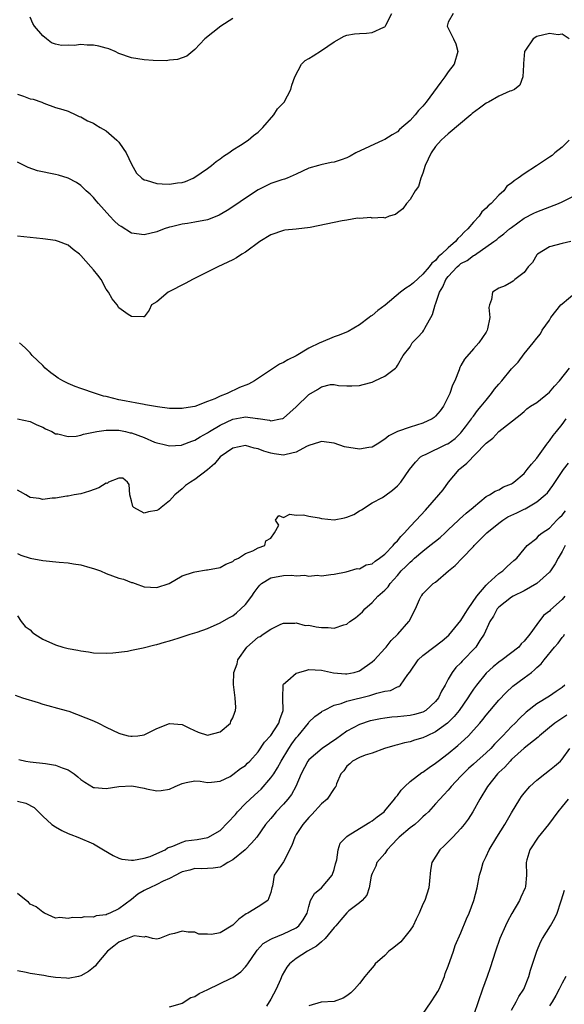
# Model space of a CAD drawing. Units: inches. Extents: x 2607000 to 2610000, y 1497000 to 1500000.
# Drawn here: x 2607845 to 2607931, y 1497925 to 1498080 of the extents above; entities that cross this region are included whole.
import ezdxf

# ---------------------------------------------------------------- set-up
doc = ezdxf.new("R2010")
doc.units = ezdxf.units.IN
doc.header["$MEASUREMENT"] = 0
doc.layers.add('LD26071497_2ft', color=70, linetype='Continuous')

msp = doc.modelspace()

# ---------------------------------------------------------------- linework, layer by layer
at = {"layer": 'LD26071497_2ft'}
for points, elevation in [([(2607913.79, 1498081), (2607913, 1498079.63), (2607912.82, 1498079), (2607913.86, 1498077), (2607914.2, 1498076.2), (2607914.53, 1498075), (2607913.96, 1498073), (2607913, 1498071.79), (2607912.48, 1498071), (2607911.83, 1498070.17), (2607909.51, 1498067), (2607909, 1498066.38), (2607908.32, 1498065.68), (2607907.8, 1498065), (2607907, 1498064.13), (2607905.33, 1498062.67), (2607905, 1498062.34), (2607904.16, 1498061.84), (2607903, 1498061.11), (2607902.72, 1498061), (2607898.4, 1498059), (2607897.51, 1498058.49), (2607897, 1498058.23), (2607896.1, 1498057.9), (2607895, 1498057.54), (2607894.53, 1498057.47), (2607892.88, 1498057.12), (2607892.53, 1498057), (2607891, 1498056.57), (2607889, 1498055.61), (2607887.59, 1498055), (2607887.15, 1498054.85), (2607886.75, 1498054.75), (2607885, 1498054.15), (2607883, 1498053.14), (2607881, 1498051.83), (2607879.33, 1498050.67), (2607878.12, 1498049.88), (2607876.85, 1498049.15), (2607876.46, 1498049), (2607875, 1498048.45), (2607873, 1498048.04), (2607871.83, 1498047.83), (2607871, 1498047.73), (2607869.31, 1498047.31), (2607869, 1498047.26), (2607868.18, 1498047), (2607867, 1498046.55), (2607865, 1498046.05), (2607863, 1498046.32), (2607861.35, 1498047.35), (2607861, 1498047.58), (2607860.27, 1498048.27), (2607859.58, 1498049), (2607857.81, 1498051), (2607857.45, 1498051.45), (2607857, 1498051.95), (2607856.47, 1498052.47), (2607855.87, 1498053), (2607855, 1498053.83), (2607854.3, 1498054.3), (2607853, 1498055), (2607851.47, 1498055.47), (2607851, 1498055.58), (2607848.17, 1498056.17), (2607846.67, 1498056.67), (2607846.05, 1498057), (2607845, 1498057.53)], 8754), ([(2607845, 1498068.28), (2607845.97, 1498067.97), (2607847, 1498067.55), (2607847.46, 1498067.46), (2607848.83, 1498067), (2607849.15, 1498066.85), (2607851, 1498066.14), (2607852.17, 1498065.83), (2607853, 1498065.58), (2607854.22, 1498065), (2607854.76, 1498064.76), (2607855, 1498064.69), (2607856.07, 1498064.07), (2607857, 1498063.68), (2607857.4, 1498063.4), (2607858.05, 1498063), (2607859, 1498062.48), (2607860.68, 1498061), (2607861, 1498060.66), (2607861.69, 1498059.69), (2607862.14, 1498059), (2607863, 1498057.23), (2607863.79, 1498055.79), (2607864.64, 1498055), (2607865, 1498054.74), (2607865.3, 1498054.7), (2607867, 1498054.14), (2607867.87, 1498054.13), (2607869, 1498054.05), (2607870.26, 1498054.26), (2607871, 1498054.32), (2607871.54, 1498054.46), (2607872.74, 1498055), (2607873, 1498055.14), (2607875, 1498056.52), (2607875.65, 1498057), (2607876.39, 1498057.61), (2607877, 1498058.05), (2607877.54, 1498058.46), (2607878.35, 1498059), (2607879, 1498059.46), (2607880.22, 1498060.22), (2607881.4, 1498061), (2607882.26, 1498061.74), (2607883, 1498062.28), (2607883.76, 1498063), (2607885.5, 1498065), (2607886.06, 1498065.94), (2607887.1, 1498067), (2607888.17, 1498069), (2607888.33, 1498069.67), (2607888.78, 1498071), (2607889.86, 1498073), (2607890.43, 1498073.57), (2607891, 1498073.87), (2607891.68, 1498074.32), (2607893, 1498075.13), (2607895, 1498076.5), (2607896.57, 1498077.43), (2607897, 1498077.57), (2607898.21, 1498077.79), (2607899, 1498077.82), (2607900.09, 1498077.91), (2607901, 1498078), (2607902.86, 1498078.86), (2607903, 1498078.9), (2607903.06, 1498078.94), (2607903.15, 1498079.15), (2607904.08, 1498081)], 8752), ([(2607879, 1498080.2), (2607877.13, 1498079), (2607874.56, 1498077), (2607873, 1498075.3), (2607871.75, 1498074.25), (2607871, 1498074.01), (2607870.28, 1498073.72), (2607869, 1498073.61), (2607868.46, 1498073.54), (2607866.41, 1498073.59), (2607865, 1498073.7), (2607863, 1498074), (2607861, 1498074.7), (2607860.41, 1498075), (2607859.43, 1498075.43), (2607859, 1498075.51), (2607857.85, 1498075.85), (2607857, 1498076), (2607856.02, 1498076.02), (2607855, 1498076.11), (2607853.96, 1498075.96), (2607853, 1498075.99), (2607851.94, 1498075.94), (2607851, 1498076.18), (2607850.38, 1498076.38), (2607849.57, 1498077), (2607849, 1498077.46), (2607847.68, 1498079), (2607847.43, 1498079.43), (2607847, 1498080.41)], 8750), ([(2607932.11, 1498077), (2607931, 1498077.75), (2607930.36, 1498077.64), (2607929, 1498077.83), (2607927, 1498077.34), (2607926.42, 1498077), (2607925.22, 1498075.22), (2607925.05, 1498075), (2607924.91, 1498073.09), (2607924.88, 1498072.88), (2607924.78, 1498071), (2607924.31, 1498069.69), (2607923.45, 1498069), (2607923, 1498068.78), (2607922.72, 1498068.72), (2607921, 1498067.97), (2607919.35, 1498067), (2607919.12, 1498066.88), (2607919, 1498066.85), (2607917.95, 1498066.05), (2607916.79, 1498065.21), (2607916.56, 1498065), (2607913, 1498062.02), (2607912.46, 1498061.54), (2607911.9, 1498061), (2607911, 1498059.99), (2607910.29, 1498059), (2607909.37, 1498057), (2607909, 1498055.78), (2607908.69, 1498055), (2607908.29, 1498053.71), (2607907.81, 1498053), (2607907, 1498051.61), (2607906.41, 1498051), (2607905.86, 1498050.14), (2607905, 1498049.52), (2607904.71, 1498049.29), (2607903.7, 1498049), (2607903, 1498048.69), (2607902.78, 1498048.78), (2607901, 1498048.69), (2607900.77, 1498048.77), (2607899, 1498048.65), (2607898.67, 1498048.67), (2607897, 1498048.36), (2607896.27, 1498048.27), (2607895, 1498047.99), (2607893.74, 1498047.74), (2607891.22, 1498047.22), (2607889, 1498046.95), (2607887.21, 1498046.79), (2607887, 1498046.76), (2607885, 1498046.07), (2607883.28, 1498045), (2607881, 1498043.33), (2607880.44, 1498043), (2607879.57, 1498042.43), (2607879, 1498042.11), (2607876.61, 1498041), (2607872.66, 1498039), (2607871.59, 1498038.41), (2607868.81, 1498037), (2607867, 1498035.46), (2607866.17, 1498035), (2607865.81, 1498034.19), (2607865, 1498033.14), (2607864.89, 1498033.11), (2607863, 1498033.18), (2607862.5, 1498033.5), (2607861, 1498034.53), (2607860.72, 1498035), (2607859.94, 1498035.94), (2607859.4, 1498037), (2607859, 1498037.5), (2607858.22, 1498039), (2607857.67, 1498039.67), (2607857, 1498040.53), (2607856.61, 1498041), (2607855, 1498042.81), (2607854.79, 1498043), (2607853.77, 1498043.77), (2607853, 1498044.41), (2607851.49, 1498045), (2607851, 1498045.16), (2607849, 1498045.42), (2607845, 1498045.83)], 8756), ([(2607932.11, 1498061), (2607931, 1498059.92), (2607929.85, 1498059), (2607929.41, 1498058.59), (2607929, 1498058.3), (2607926.96, 1498056.96), (2607925, 1498055.71), (2607924.04, 1498055), (2607923.41, 1498054.59), (2607923, 1498054.2), (2607922.28, 1498053.72), (2607921.79, 1498053), (2607921, 1498052.3), (2607919.77, 1498051), (2607919.34, 1498050.66), (2607919, 1498050.28), (2607918.3, 1498049.7), (2607917.89, 1498049), (2607917, 1498048.07), (2607916.11, 1498047), (2607915.53, 1498046.47), (2607915, 1498045.88), (2607914.51, 1498045.49), (2607914.16, 1498045), (2607913, 1498044), (2607911.96, 1498043), (2607911.43, 1498042.57), (2607911, 1498042.03), (2607910.41, 1498041.59), (2607909.98, 1498041), (2607909, 1498039.85), (2607907.5, 1498038.5), (2607907, 1498038.07), (2607906.34, 1498037.66), (2607905.49, 1498037), (2607903.03, 1498034.97), (2607901.9, 1498034.1), (2607901, 1498033.34), (2607900.78, 1498033.22), (2607900.52, 1498033), (2607899, 1498031.86), (2607897.2, 1498030.8), (2607895.8, 1498030.2), (2607895, 1498029.96), (2607892.91, 1498029.09), (2607892.76, 1498029), (2607891, 1498028.16), (2607889, 1498026.97), (2607887.68, 1498026.32), (2607887, 1498025.9), (2607886.36, 1498025.64), (2607882.41, 1498023), (2607881.5, 1498022.5), (2607880.06, 1498021.94), (2607878.12, 1498021), (2607877, 1498020.59), (2607876.17, 1498020.17), (2607875, 1498019.74), (2607873, 1498018.97), (2607871.28, 1498018.72), (2607871, 1498018.64), (2607869, 1498018.67), (2607867.1, 1498018.9), (2607865.23, 1498019.23), (2607865, 1498019.26), (2607863.56, 1498019.56), (2607863, 1498019.64), (2607861.88, 1498019.88), (2607861, 1498020.04), (2607860.21, 1498020.21), (2607859, 1498020.52), (2607858.6, 1498020.6), (2607857.3, 1498021), (2607855, 1498021.81), (2607854.1, 1498022.1), (2607853, 1498022.58), (2607852.14, 1498023), (2607851.43, 1498023.43), (2607851, 1498023.77), (2607850.27, 1498024.27), (2607849.37, 1498025), (2607849, 1498025.41), (2607847.33, 1498027), (2607847, 1498027.44), (2607846.22, 1498028.22), (2607845.32, 1498029)], 8758), ([(2607845, 1498017.03), (2607847, 1498016.59), (2607848.06, 1498016.06), (2607849, 1498015.68), (2607849.44, 1498015.44), (2607850.41, 1498015), (2607851, 1498014.67), (2607851.35, 1498014.65), (2607853, 1498014.22), (2607854.27, 1498014.27), (2607855, 1498014.43), (2607855.42, 1498014.58), (2607857.51, 1498015), (2607859, 1498015.23), (2607859.21, 1498015.21), (2607861, 1498015.22), (2607862.07, 1498015), (2607862.82, 1498014.82), (2607863, 1498014.8), (2607865, 1498014.06), (2607866.65, 1498013.35), (2607867, 1498013.22), (2607867.95, 1498013), (2607868.78, 1498012.78), (2607869, 1498012.74), (2607870.88, 1498012.88), (2607871, 1498012.89), (2607872.52, 1498013.48), (2607873, 1498013.63), (2607873.84, 1498014.16), (2607875, 1498014.79), (2607875.31, 1498015), (2607877, 1498016.02), (2607879, 1498016.98), (2607880.72, 1498017.28), (2607881, 1498017.35), (2607882.92, 1498017.08), (2607883, 1498017.09), (2607884.8, 1498016.8), (2607885, 1498016.72), (2607886.53, 1498017), (2607886.91, 1498017.09), (2607887, 1498017.13), (2607889, 1498018.93), (2607891, 1498020.86), (2607892.36, 1498021.64), (2607893, 1498022.09), (2607894.41, 1498022.41), (2607895, 1498022.44), (2607895.71, 1498022.29), (2607897, 1498022.2), (2607897.8, 1498022.2), (2607899, 1498022.27), (2607899.58, 1498022.42), (2607901, 1498022.82), (2607901.42, 1498023), (2607903, 1498023.76), (2607904.69, 1498025), (2607904.85, 1498025.15), (2607905, 1498025.43), (2607905.92, 1498027), (2607907, 1498028.4), (2607907.32, 1498029), (2607908.15, 1498029.85), (2607909, 1498030.75), (2607909.16, 1498031), (2607909.33, 1498031.33), (2607910.54, 1498033.46), (2607910.95, 1498035), (2607911, 1498035.11), (2607911.63, 1498037), (2607912.15, 1498037.85), (2607912.62, 1498039), (2607913, 1498039.49), (2607914.4, 1498041), (2607914.72, 1498041.28), (2607915, 1498041.51), (2607915.98, 1498042.02), (2607917, 1498042.81), (2607917.14, 1498042.86), (2607920.21, 1498045), (2607920.67, 1498045.33), (2607921, 1498045.64), (2607921.8, 1498046.2), (2607922.69, 1498047), (2607923, 1498047.24), (2607925, 1498048.67), (2607926.53, 1498049.47), (2607927, 1498049.69), (2607930.44, 1498051), (2607931, 1498051.25), (2607933, 1498052.29)], 8760), ([(2607932.37, 1498045), (2607931, 1498044.71), (2607929, 1498044.15), (2607927.1, 1498043), (2607927, 1498042.89), (2607926.32, 1498041.68), (2607925.62, 1498041), (2607925, 1498040.09), (2607923.55, 1498039), (2607923.26, 1498038.74), (2607923, 1498038.6), (2607922.01, 1498037.99), (2607921, 1498037.66), (2607920, 1498037), (2607919.85, 1498035.85), (2607919.52, 1498035), (2607919.43, 1498034.57), (2607919.58, 1498033), (2607919.22, 1498031.22), (2607919.16, 1498031), (2607919, 1498030.7), (2607917.84, 1498029), (2607917, 1498028.06), (2607915.57, 1498026.43), (2607915, 1498025.41), (2607914.86, 1498025.14), (2607914.75, 1498024.75), (2607914.06, 1498023), (2607913.69, 1498022.31), (2607913.26, 1498021), (2607912.24, 1498019), (2607911.72, 1498018.28), (2607911, 1498017.42), (2607910.77, 1498017.23), (2607910.45, 1498017), (2607909, 1498016.32), (2607907.99, 1498015.99), (2607907, 1498015.72), (2607905, 1498015), (2607903.65, 1498014.35), (2607903, 1498013.8), (2607901.78, 1498013), (2607901, 1498012.53), (2607900.47, 1498012.47), (2607899, 1498012.21), (2607896.62, 1498012.62), (2607895, 1498013.15), (2607893, 1498013.43), (2607892.69, 1498013.31), (2607891, 1498012.8), (2607890.64, 1498012.64), (2607889, 1498011.75), (2607887.41, 1498011.41), (2607887, 1498011.28), (2607885.51, 1498011.51), (2607885, 1498011.57), (2607883.92, 1498011.92), (2607883, 1498012.3), (2607882.39, 1498012.39), (2607881, 1498012.81), (2607879, 1498012.36), (2607877, 1498011.02), (2607876.11, 1498009.89), (2607875, 1498008.96), (2607873, 1498007.42), (2607872.3, 1498007), (2607871.52, 1498006.48), (2607871, 1498005.99), (2607869.86, 1498005), (2607869, 1498004.08), (2607867.7, 1498003), (2607867.31, 1498002.69), (2607867, 1498002.52), (2607865.67, 1498002.33), (2607865, 1498002.13), (2607863.35, 1498003), (2607863.19, 1498003.19), (2607863, 1498004.08), (2607862.74, 1498005), (2607862.65, 1498006.65), (2607862.35, 1498007), (2607861.63, 1498007.63), (2607861, 1498007.65), (2607859.35, 1498007), (2607859.17, 1498006.83), (2607859, 1498006.84), (2607857.86, 1498006.14), (2607856.38, 1498005.62), (2607855, 1498005.19), (2607853.97, 1498005), (2607853, 1498004.79), (2607852.79, 1498004.79), (2607851, 1498004.49), (2607850.49, 1498004.49), (2607849, 1498004.27), (2607848.44, 1498004.44), (2607847, 1498004.6), (2607846.77, 1498004.77), (2607846.33, 1498005), (2607845.5, 1498005.5), (2607845, 1498005.76)], 8762), ([(2607845, 1497995.76), (2607845.52, 1497995.52), (2607847, 1497995), (2607849, 1497994.64), (2607851.6, 1497994.4), (2607853, 1497994.29), (2607853.86, 1497994.14), (2607855, 1497993.99), (2607856.44, 1497993.56), (2607857, 1497993.41), (2607858.1, 1497993), (2607859, 1497992.62), (2607861, 1497991.88), (2607861.72, 1497991.72), (2607863, 1497991.19), (2607863.18, 1497991.18), (2607863.58, 1497991), (2607865, 1497990.49), (2607867, 1497990.39), (2607868.96, 1497991), (2607871, 1497992.25), (2607872.81, 1497992.81), (2607873, 1497992.89), (2607874.84, 1497993.16), (2607875, 1497993.17), (2607877, 1497993.57), (2607877.92, 1497994.08), (2607879, 1497994.48), (2607879.27, 1497994.74), (2607879.89, 1497995), (2607881, 1497995.77), (2607882.16, 1497996.16), (2607883, 1497996.63), (2607884.05, 1497997), (2607884.23, 1497997.77), (2607885, 1497998.16), (2607885.57, 1497999), (2607886.25, 1498000.25), (2607885.76, 1498001), (2607886.25, 1498001.75), (2607887, 1498001.43), (2607888.02, 1498001.98), (2607889, 1498001.79), (2607890.16, 1498001.85), (2607891, 1498001.63), (2607892.63, 1498001.37), (2607893, 1498001.27), (2607895, 1498001.09), (2607896.63, 1498001.37), (2607897, 1498001.49), (2607898.09, 1498001.91), (2607899, 1498002.48), (2607899.34, 1498002.66), (2607901, 1498003.74), (2607902.62, 1498004.62), (2607903, 1498004.85), (2607904.23, 1498005.77), (2607905, 1498006.42), (2607905.53, 1498007), (2607906.92, 1498009), (2607907.85, 1498010.15), (2607908.63, 1498011), (2607909, 1498011.22), (2607909.4, 1498011.4), (2607912.76, 1498013), (2607912.93, 1498013.07), (2607914.09, 1498013.91), (2607915, 1498014.79), (2607915.18, 1498015), (2607915.73, 1498015.73), (2607916.68, 1498017), (2607916.8, 1498017.2), (2607917, 1498017.45), (2607917.65, 1498018.35), (2607918.21, 1498019), (2607919, 1498019.95), (2607919.84, 1498021), (2607920.32, 1498021.68), (2607921, 1498022.48), (2607921.46, 1498023), (2607923, 1498024.9), (2607924.04, 1498025.96), (2607925, 1498027.3), (2607926.44, 1498029), (2607927, 1498029.75), (2607927.55, 1498030.45), (2607927.85, 1498031), (2607929, 1498032.59), (2607929.22, 1498033), (2607930, 1498034), (2607930.81, 1498035), (2607931, 1498035.19), (2607933, 1498036.84)], 8764), ([(2607845, 1497985.9), (2607845.58, 1497985), (2607846.24, 1497984.24), (2607847, 1497983.69), (2607847.34, 1497983.34), (2607847.76, 1497983), (2607849, 1497982.26), (2607851, 1497981.36), (2607852.15, 1497981), (2607853, 1497980.77), (2607854.51, 1497980.51), (2607855, 1497980.37), (2607856.24, 1497980.24), (2607857, 1497980.08), (2607859, 1497980.02), (2607860.08, 1497980.08), (2607862.36, 1497980.36), (2607863, 1497980.51), (2607864.85, 1497980.85), (2607866.67, 1497981.33), (2607867, 1497981.38), (2607868.23, 1497981.77), (2607869, 1497981.96), (2607870.38, 1497982.38), (2607872.29, 1497983), (2607873.35, 1497983.35), (2607875, 1497983.94), (2607877, 1497984.8), (2607878.37, 1497985.63), (2607879, 1497985.94), (2607879.59, 1497986.41), (2607880.27, 1497987), (2607881, 1497987.69), (2607881.99, 1497989), (2607882.38, 1497989.62), (2607883, 1497990.46), (2607883.25, 1497990.75), (2607883.53, 1497991), (2607885, 1497991.91), (2607887, 1497992.26), (2607888.34, 1497992.34), (2607889, 1497992.23), (2607890.36, 1497992.36), (2607891, 1497992.17), (2607892.34, 1497992.34), (2607893, 1497992.21), (2607894.46, 1497992.46), (2607895, 1497992.48), (2607896.88, 1497992.88), (2607898.61, 1497993.39), (2607899, 1497993.35), (2607900.05, 1497993.95), (2607901, 1497994.13), (2607901.45, 1497994.55), (2607902.15, 1497995), (2607903, 1497995.65), (2607904.32, 1497997), (2607904.6, 1497997.4), (2607905, 1497997.75), (2607905.54, 1497998.46), (2607906.1, 1497999), (2607907, 1498000.01), (2607907.94, 1498001), (2607909.41, 1498002.59), (2607911.52, 1498005), (2607912.19, 1498005.81), (2607913.07, 1498007), (2607914.72, 1498009), (2607914.86, 1498009.14), (2607915.96, 1498010.04), (2607918.86, 1498013), (2607919, 1498013.16), (2607920.06, 1498013.94), (2607921, 1498015), (2607924.36, 1498017.64), (2607925, 1498018.18), (2607925.41, 1498018.59), (2607926.02, 1498019), (2607927, 1498019.61), (2607929, 1498021.21), (2607929.81, 1498022.19), (2607930.6, 1498023), (2607932.15, 1498025)], 8766), ([(2607844.62, 1497973.38), (2607845.82, 1497973), (2607848.26, 1497972.26), (2607849, 1497971.96), (2607849.78, 1497971.78), (2607851.33, 1497971.33), (2607852.69, 1497971), (2607853.13, 1497970.87), (2607857, 1497969.35), (2607857.78, 1497969), (2607859, 1497968.35), (2607861, 1497967.38), (2607861.31, 1497967.31), (2607862.46, 1497967), (2607862.91, 1497966.91), (2607863.09, 1497966.91), (2607864.01, 1497967), (2607865, 1497967.15), (2607867, 1497968.16), (2607869, 1497968.93), (2607871, 1497968.76), (2607872.18, 1497968.18), (2607873.55, 1497967.55), (2607875, 1497967.09), (2607877, 1497967.6), (2607878.62, 1497969), (2607878.71, 1497969.29), (2607879, 1497969.8), (2607879.3, 1497970.7), (2607879.43, 1497971), (2607879.46, 1497971.46), (2607879.38, 1497973), (2607879.09, 1497975.09), (2607879.16, 1497977), (2607879.68, 1497978.32), (2607879.81, 1497979), (2607881.24, 1497981), (2607883, 1497982.55), (2607883.32, 1497982.68), (2607883.81, 1497983), (2607885, 1497983.83), (2607886.6, 1497984.6), (2607887, 1497984.76), (2607888.77, 1497984.77), (2607889, 1497984.82), (2607890.41, 1497984.41), (2607891, 1497984.43), (2607892.18, 1497984.18), (2607893, 1497984.06), (2607894.08, 1497984.08), (2607895, 1497983.96), (2607896.51, 1497984.51), (2607897, 1497984.62), (2607897.49, 1497985), (2607898.38, 1497985.62), (2607899.46, 1497986.54), (2607899.84, 1497987), (2607901, 1497988.04), (2607901.91, 1497989), (2607903, 1497989.98), (2607903.51, 1497990.49), (2607903.85, 1497991), (2607905, 1497992.28), (2607905.6, 1497993), (2607906.29, 1497993.71), (2607907, 1497994.41), (2607907.33, 1497994.67), (2607907.69, 1497995), (2607909, 1497996.15), (2607910.12, 1497997), (2607911, 1497997.73), (2607911.71, 1497998.29), (2607912.5, 1497999), (2607913, 1497999.49), (2607914.64, 1498001), (2607914.81, 1498001.19), (2607915.86, 1498002.14), (2607916.92, 1498003), (2607917, 1498003.08), (2607919, 1498004.74), (2607919.54, 1498005), (2607920.41, 1498005.59), (2607921, 1498005.82), (2607921.72, 1498006.28), (2607923, 1498006.75), (2607923.14, 1498006.86), (2607923.36, 1498007), (2607925, 1498008.4), (2607925.49, 1498009), (2607926.13, 1498009.87), (2607927, 1498010.83), (2607928.58, 1498013), (2607928.75, 1498013.25), (2607929, 1498013.56), (2607929.6, 1498014.4), (2607930.12, 1498015), (2607931, 1498016.13), (2607931.65, 1498017)], 8768), ([(2607845.22, 1497963.22), (2607846.31, 1497963), (2607847, 1497962.89), (2607849.41, 1497962.59), (2607851, 1497962.34), (2607852.07, 1497961.93), (2607853, 1497961.62), (2607853.95, 1497961), (2607854.53, 1497960.53), (2607855, 1497960.1), (2607855.66, 1497959.66), (2607857, 1497958.83), (2607857.17, 1497958.83), (2607859, 1497958.69), (2607861, 1497958.97), (2607863.06, 1497959.06), (2607865, 1497958.73), (2607865.37, 1497958.63), (2607867, 1497958.32), (2607867.67, 1497958.33), (2607869, 1497958.58), (2607869.9, 1497959), (2607871, 1497959.47), (2607871.62, 1497959.62), (2607873, 1497959.87), (2607873.82, 1497959.82), (2607875, 1497959.61), (2607875.64, 1497959.64), (2607877, 1497959.82), (2607878.58, 1497960.58), (2607879, 1497960.85), (2607880.2, 1497961.8), (2607881, 1497962.29), (2607881.32, 1497962.68), (2607881.68, 1497963), (2607883, 1497964.45), (2607884.01, 1497965.99), (2607885, 1497967.01), (2607886.27, 1497969), (2607886.43, 1497969.57), (2607886.94, 1497971), (2607886.9, 1497972.9), (2607886.88, 1497973), (2607886.95, 1497974.95), (2607886.94, 1497975), (2607887, 1497975.11), (2607887.71, 1497975.71), (2607889, 1497976.86), (2607889.43, 1497977), (2607890.68, 1497977.32), (2607891, 1497977.43), (2607893, 1497977.32), (2607894.9, 1497976.9), (2607896.78, 1497976.78), (2607897, 1497976.78), (2607898.14, 1497977), (2607898.82, 1497977.18), (2607899, 1497977.25), (2607901, 1497978.64), (2607901.38, 1497979), (2607903, 1497980.76), (2607903.21, 1497981), (2607904, 1497982), (2607905.07, 1497983), (2607906.81, 1497985), (2607906.88, 1497985.12), (2607907, 1497985.38), (2607907.85, 1497987), (2607908.49, 1497988.49), (2607908.73, 1497989), (2607908.85, 1497989.15), (2607909, 1497989.39), (2607910.65, 1497991), (2607911, 1497991.25), (2607913.04, 1497993), (2607914.13, 1497993.87), (2607915.19, 1497995), (2607917, 1497996.84), (2607917.13, 1497997), (2607919.11, 1497999), (2607921, 1498000.54), (2607921.61, 1498001), (2607922.44, 1498001.56), (2607923.82, 1498002.18), (2607925, 1498002.78), (2607925.17, 1498002.83), (2607927, 1498003.89), (2607928.33, 1498005), (2607928.66, 1498005.34), (2607929.52, 1498006.48), (2607931.21, 1498009), (2607931.99, 1498010.01)], 8770), ([(2607845, 1497956.66), (2607846.33, 1497956.33), (2607847.65, 1497955.65), (2607848.32, 1497955), (2607849, 1497954.29), (2607850.43, 1497953), (2607851, 1497952.59), (2607852.03, 1497952.03), (2607853, 1497951.58), (2607853.41, 1497951.41), (2607854.54, 1497951), (2607857, 1497949.93), (2607858.6, 1497949), (2607860.09, 1497948.09), (2607861, 1497947.65), (2607861.49, 1497947.49), (2607863, 1497947.35), (2607863.34, 1497947.34), (2607865, 1497947.68), (2607865.95, 1497947.95), (2607867, 1497948.38), (2607868.3, 1497949), (2607868.71, 1497949.29), (2607869.54, 1497949.54), (2607871, 1497950.22), (2607871.6, 1497950.4), (2607873.36, 1497950.64), (2607875.06, 1497950.94), (2607877, 1497952.02), (2607879.42, 1497954.58), (2607879.74, 1497955), (2607881, 1497956.31), (2607881.73, 1497957), (2607883, 1497958.16), (2607883.46, 1497958.54), (2607885, 1497960.34), (2607885.46, 1497961), (2607886.08, 1497961.92), (2607886.64, 1497963), (2607887.86, 1497965), (2607888.31, 1497965.69), (2607889, 1497966.67), (2607889.3, 1497967), (2607890.93, 1497969), (2607891, 1497969.11), (2607891.97, 1497970.03), (2607893, 1497970.77), (2607893.13, 1497970.87), (2607893.35, 1497971), (2607895, 1497971.81), (2607896.09, 1497972.09), (2607897, 1497972.45), (2607900.65, 1497973.35), (2607901.73, 1497973.73), (2607903, 1497974.02), (2607903.87, 1497974.13), (2607905, 1497974.71), (2607905.22, 1497974.78), (2607905.49, 1497975), (2607906.64, 1497976.64), (2607906.96, 1497977.04), (2607908.27, 1497979), (2607909, 1497979.66), (2607910.75, 1497981), (2607912.04, 1497981.96), (2607913.13, 1497982.87), (2607915, 1497985.17), (2607915.7, 1497986.3), (2607916.15, 1497987), (2607917.52, 1497989), (2607919, 1497990.78), (2607919.11, 1497990.89), (2607919.25, 1497991), (2607921, 1497992.61), (2607921.61, 1497993), (2607922.3, 1497993.7), (2607923.35, 1497994.65), (2607923.86, 1497995), (2607925, 1497996.44), (2607925.47, 1497997), (2607927, 1497998.18), (2607927.36, 1497998.64), (2607927.82, 1497999), (2607929, 1497999.75), (2607930.14, 1498001), (2607930.56, 1498001.44), (2607931, 1498001.82), (2607931.5, 1498002.5)], 8772), ([(2607931.48, 1497997), (2607931, 1497996.07), (2607930.37, 1497995), (2607929.87, 1497994.13), (2607929.13, 1497993), (2607929, 1497992.82), (2607927, 1497991), (2607925, 1497989.89), (2607923.26, 1497989), (2607923, 1497988.84), (2607921, 1497987.27), (2607920.76, 1497987), (2607920.15, 1497985.85), (2607919.59, 1497985), (2607918.69, 1497983), (2607918.02, 1497982.02), (2607917.36, 1497981), (2607915.21, 1497978.79), (2607915, 1497978.52), (2607914.23, 1497977.77), (2607913.62, 1497977), (2607913, 1497975.91), (2607912.53, 1497975), (2607911.95, 1497974.05), (2607911.49, 1497973), (2607911, 1497972.39), (2607909.45, 1497971), (2607909, 1497970.74), (2607907.66, 1497970.34), (2607907, 1497970.2), (2607905, 1497969.99), (2607904.08, 1497969.92), (2607903, 1497969.78), (2607902.32, 1497969.68), (2607901, 1497969.42), (2607900.67, 1497969.33), (2607899, 1497968.79), (2607897, 1497967.73), (2607896.02, 1497967), (2607895.42, 1497966.58), (2607893.12, 1497965), (2607891, 1497963.19), (2607890.85, 1497963), (2607889.8, 1497961), (2607888.97, 1497959), (2607888.26, 1497957.74), (2607887.7, 1497957), (2607887, 1497956.19), (2607885.87, 1497955), (2607885.47, 1497954.53), (2607885, 1497953.94), (2607884.18, 1497953), (2607882.81, 1497951), (2607881.96, 1497950.04), (2607880.97, 1497949), (2607879, 1497947.41), (2607878.2, 1497947), (2607877.47, 1497946.53), (2607877, 1497946.26), (2607875.9, 1497946.1), (2607875, 1497946.06), (2607874.01, 1497945.99), (2607873, 1497946.05), (2607872.22, 1497945.78), (2607871, 1497945.52), (2607870.67, 1497945.33), (2607869.98, 1497945), (2607869, 1497944.45), (2607868.03, 1497944.03), (2607867, 1497943.49), (2607865.9, 1497943), (2607865.3, 1497942.7), (2607865, 1497942.57), (2607864.01, 1497941.99), (2607863, 1497941.16), (2607861, 1497939.69), (2607859.57, 1497939), (2607859.17, 1497938.83), (2607859, 1497938.74), (2607857.44, 1497938.56), (2607857, 1497938.37), (2607855.58, 1497938.42), (2607855, 1497938.26), (2607853.69, 1497938.31), (2607853, 1497938.12), (2607851.69, 1497938.31), (2607851, 1497938.21), (2607849.25, 1497939), (2607849, 1497939.14), (2607847.97, 1497939.97), (2607847, 1497940.43), (2607846.74, 1497940.74), (2607846.37, 1497941), (2607845, 1497942.08)], 8774), ([(2607931.44, 1497989), (2607931, 1497988.51), (2607929.15, 1497986.85), (2607929, 1497986.65), (2607928.05, 1497985.95), (2607927, 1497984.56), (2607925.89, 1497983), (2607925, 1497981.94), (2607924.52, 1497981.48), (2607924.15, 1497981), (2607921.54, 1497979), (2607921, 1497978.62), (2607920.11, 1497977.89), (2607919, 1497976.89), (2607917.46, 1497975), (2607917, 1497974.35), (2607916.45, 1497973.55), (2607916.13, 1497973), (2607914.73, 1497971), (2607913.95, 1497970.05), (2607912.89, 1497969), (2607911, 1497967.6), (2607909.66, 1497967), (2607909, 1497966.67), (2607907.69, 1497966.31), (2607907, 1497966.05), (2607906.13, 1497965.87), (2607905, 1497965.55), (2607904.56, 1497965.44), (2607902.94, 1497965), (2607901, 1497964.25), (2607899.92, 1497963.92), (2607899, 1497963.55), (2607897.92, 1497963), (2607897.46, 1497962.54), (2607897, 1497962.2), (2607896.53, 1497961.47), (2607896.05, 1497961), (2607895.38, 1497959.38), (2607895.25, 1497959), (2607895.15, 1497958.85), (2607895, 1497958.69), (2607893.92, 1497957), (2607893, 1497956.24), (2607891.46, 1497954.54), (2607891, 1497954.09), (2607890.05, 1497953), (2607889, 1497951.38), (2607888.77, 1497951), (2607888.31, 1497949.69), (2607887, 1497947.09), (2607885.53, 1497945), (2607885.26, 1497943.26), (2607885.17, 1497943), (2607885, 1497942.24), (2607884.53, 1497941), (2607883, 1497940.01), (2607881.37, 1497939), (2607881.12, 1497938.88), (2607879.95, 1497938.05), (2607879, 1497937.1), (2607877, 1497935.9), (2607875.61, 1497935.61), (2607875, 1497935.65), (2607873.66, 1497935.66), (2607873, 1497935.97), (2607871.97, 1497935.97), (2607871, 1497936.12), (2607869.77, 1497935.77), (2607869, 1497935.62), (2607867.42, 1497935), (2607867, 1497934.9), (2607866.32, 1497935), (2607865.29, 1497935.29), (2607865, 1497935.21), (2607863.43, 1497935.43), (2607862.35, 1497935), (2607861, 1497934.4), (2607860.23, 1497933.77), (2607859.24, 1497933), (2607857.55, 1497931), (2607857.31, 1497930.69), (2607857, 1497930.43), (2607856.22, 1497929.78), (2607855, 1497929.1), (2607854.64, 1497929), (2607853, 1497928.7), (2607852.73, 1497928.73), (2607851, 1497928.82), (2607849.88, 1497929), (2607849.15, 1497929.15), (2607847, 1497929.47), (2607846.36, 1497929.64), (2607845, 1497929.89)], 8776), ([(2607869, 1497924.2), (2607870.68, 1497924.68), (2607871, 1497924.8), (2607872.35, 1497925.65), (2607873, 1497925.84), (2607873.7, 1497926.3), (2607875.08, 1497926.92), (2607878.74, 1497928.74), (2607879, 1497928.84), (2607880.29, 1497929.71), (2607881, 1497930.51), (2607881.23, 1497930.77), (2607881.35, 1497931), (2607882.72, 1497933), (2607882.84, 1497933.16), (2607883.79, 1497934.21), (2607885, 1497934.89), (2607885.22, 1497935), (2607887, 1497935.71), (2607889, 1497936.69), (2607889.44, 1497937), (2607890.09, 1497937.91), (2607890.72, 1497939), (2607891, 1497940.05), (2607891.28, 1497941), (2607891.9, 1497942.1), (2607893, 1497943), (2607894.69, 1497945), (2607895, 1497945.9), (2607895.22, 1497946.78), (2607895.43, 1497947.43), (2607895.64, 1497949), (2607895.96, 1497950.04), (2607896.87, 1497951), (2607897, 1497951.1), (2607897.23, 1497951.23), (2607899, 1497952.37), (2607900.64, 1497953.36), (2607901, 1497953.54), (2607901.8, 1497954.2), (2607902.87, 1497955), (2607903, 1497955.12), (2607904.54, 1497957), (2607904.72, 1497957.28), (2607905, 1497957.58), (2607905.6, 1497958.4), (2607906.16, 1497959), (2607907, 1497959.78), (2607908.83, 1497961.17), (2607909, 1497961.26), (2607910, 1497962), (2607911, 1497962.65), (2607911.43, 1497963), (2607913, 1497964.19), (2607914.55, 1497965.45), (2607915.6, 1497966.4), (2607916.21, 1497967), (2607917, 1497967.85), (2607918.01, 1497969), (2607918.47, 1497969.53), (2607919, 1497970.24), (2607921, 1497972.61), (2607922.16, 1497973.84), (2607923.2, 1497974.8), (2607925, 1497976.13), (2607926.13, 1497977), (2607926.63, 1497977.37), (2607927, 1497977.74), (2607927.67, 1497978.33), (2607928.14, 1497979), (2607929.8, 1497981), (2607930.38, 1497981.62), (2607931, 1497982.5), (2607931.25, 1497982.75), (2607931.38, 1497983)], 8778), ([(2607931.44, 1497975), (2607931, 1497974.62), (2607930.05, 1497973.95), (2607929, 1497973.25), (2607927, 1497972.01), (2607925.31, 1497970.69), (2607924.26, 1497969.74), (2607923.57, 1497969), (2607923, 1497968.46), (2607921.64, 1497967), (2607921, 1497966.34), (2607920.32, 1497965.68), (2607919.72, 1497965), (2607919, 1497964.3), (2607917.55, 1497963), (2607917, 1497962.49), (2607916.2, 1497961.8), (2607915.35, 1497961), (2607915, 1497960.61), (2607913.46, 1497959), (2607913.27, 1497958.73), (2607913, 1497958.41), (2607912.33, 1497957.67), (2607911.66, 1497957), (2607911, 1497956.23), (2607909.87, 1497955), (2607909.43, 1497954.57), (2607909, 1497954.19), (2607908.41, 1497953.59), (2607907.73, 1497953), (2607907, 1497952.46), (2607905.28, 1497951), (2607905, 1497950.71), (2607904.18, 1497949.82), (2607903.38, 1497949), (2607903, 1497948.43), (2607901.76, 1497947), (2607901.57, 1497946.43), (2607901, 1497945.26), (2607900.9, 1497945), (2607900.85, 1497944.85), (2607900.54, 1497943), (2607900.15, 1497941.85), (2607899.42, 1497941), (2607899, 1497940.64), (2607897.34, 1497939.34), (2607897, 1497939.06), (2607896.07, 1497937.93), (2607895.26, 1497937), (2607895, 1497936.73), (2607893.6, 1497935), (2607893, 1497934.48), (2607892.23, 1497933.77), (2607890.8, 1497933), (2607889, 1497931.81), (2607887.96, 1497931), (2607887.53, 1497930.47), (2607886.8, 1497929.2), (2607886.52, 1497928.52), (2607885.83, 1497927), (2607885, 1497925.43), (2607884.33, 1497924.33)], 8780), ([(2607931.74, 1497970.26), (2607929.85, 1497969), (2607929, 1497968.28), (2607927.44, 1497967), (2607927.22, 1497966.78), (2607925, 1497965.02), (2607923, 1497963.23), (2607922.77, 1497963), (2607921.95, 1497962.05), (2607921, 1497961.2), (2607920.8, 1497961), (2607919.19, 1497959), (2607917.98, 1497957), (2607916.88, 1497955), (2607916.16, 1497953.84), (2607915.54, 1497953), (2607915, 1497952.33), (2607913.73, 1497951), (2607913.39, 1497950.61), (2607912.38, 1497949.62), (2607911.66, 1497949), (2607910.42, 1497947), (2607910.23, 1497945.77), (2607910.07, 1497944.07), (2607909.95, 1497943), (2607909.29, 1497941), (2607909, 1497940.4), (2607908.42, 1497939), (2607907.95, 1497938.05), (2607907.46, 1497937), (2607907, 1497936.28), (2607905.97, 1497935), (2607905.55, 1497934.45), (2607904.44, 1497933.56), (2607903.65, 1497933), (2607903, 1497932.32), (2607901.49, 1497931), (2607901.3, 1497930.7), (2607901, 1497930.38), (2607900.39, 1497929.61), (2607899.83, 1497929), (2607899, 1497927.91), (2607898.19, 1497927), (2607897.61, 1497926.39), (2607897, 1497925.93), (2607896.41, 1497925.59), (2607895, 1497925.07), (2607892.94, 1497924.94), (2607891, 1497924.37)], 8782), ([(2607908.94, 1497923), (2607910.33, 1497925), (2607911, 1497926.02), (2607911.37, 1497926.63), (2607911.56, 1497927), (2607912.42, 1497929), (2607912.55, 1497929.45), (2607913, 1497930.62), (2607913.82, 1497933), (2607914.13, 1497933.87), (2607915, 1497935.87), (2607915.89, 1497938.11), (2607916.3, 1497939), (2607917.07, 1497941), (2607917.59, 1497943), (2607917.97, 1497945), (2607918.22, 1497945.79), (2607918.55, 1497947), (2607919, 1497947.91), (2607919.46, 1497949), (2607920.66, 1497951), (2607921.96, 1497953), (2607923, 1497954.84), (2607924.3, 1497957), (2607924.59, 1497957.41), (2607925, 1497957.93), (2607925.91, 1497959), (2607927, 1497959.96), (2607928.25, 1497961), (2607929, 1497961.55), (2607929.81, 1497962.19), (2607930.74, 1497963), (2607931, 1497963.27), (2607932.22, 1497965)], 8784), ([(2607931.95, 1497957), (2607931, 1497955.84), (2607930.33, 1497955), (2607928.82, 1497953), (2607927.22, 1497951), (2607925.91, 1497949), (2607925.42, 1497947.42), (2607925.32, 1497947), (2607925.37, 1497945), (2607925.19, 1497943.19), (2607925.16, 1497943), (2607924.48, 1497941.52), (2607924.28, 1497941), (2607923.06, 1497938.94), (2607922.35, 1497937.65), (2607922.03, 1497937), (2607921.18, 1497935), (2607920.49, 1497933), (2607919.62, 1497930.38), (2607919.15, 1497929), (2607918.42, 1497927), (2607917.72, 1497925), (2607917.06, 1497923)], 8786), ([(2607923, 1497923.67), (2607923.73, 1497925), (2607924.16, 1497925.84), (2607924.92, 1497927), (2607925.71, 1497929), (2607926, 1497930), (2607926.99, 1497933), (2607927.6, 1497934.4), (2607927.91, 1497935), (2607929.18, 1497937), (2607929.82, 1497938.18), (2607930.21, 1497939), (2607930.8, 1497940.8), (2607930.91, 1497941.09), (2607931.37, 1497942.63)], 8788), ([(2607931.59, 1497929), (2607931, 1497927.93), (2607930.53, 1497927), (2607929.99, 1497926.01), (2607929.42, 1497925), (2607929, 1497924.34)], 8790)]:
    msp.add_lwpolyline(points, dxfattribs=dict(at, elevation=elevation))

doc.saveas('drawing.dxf')
